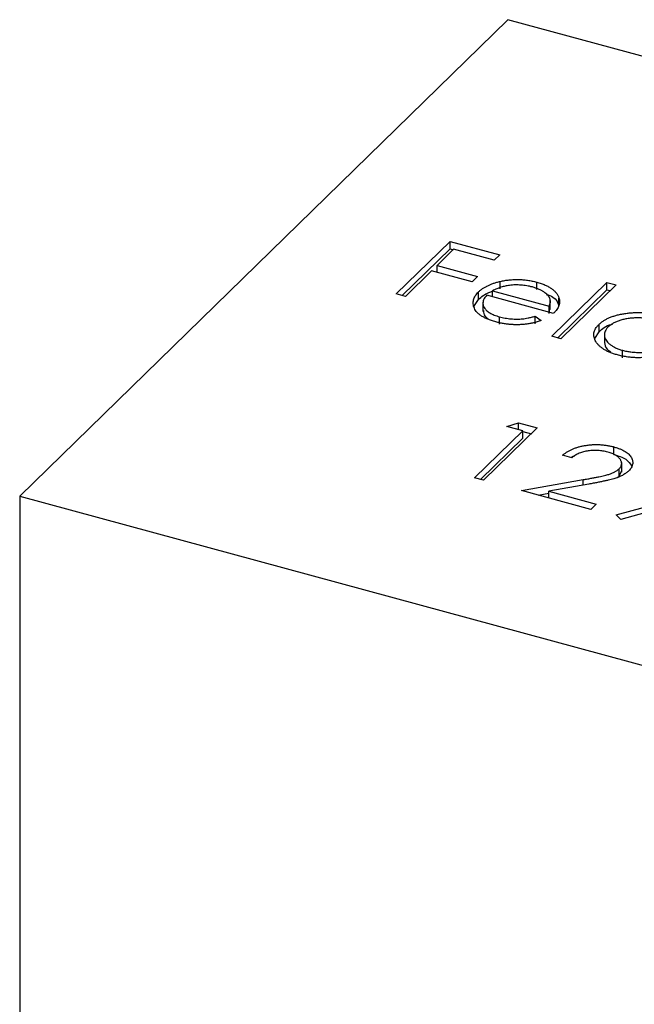
# Model space of a CAD drawing. Units: millimetres. Extents: x 35 to 2044, y 35 to 1435.
# Drawn here: x 1958 to 1965, y 1133 to 1144 of the extents above; entities that cross this region are included whole.
import ezdxf

# ---------------------------------------------------------------- set-up
doc = ezdxf.new("R2010")
doc.units = ezdxf.units.MM
doc.header["$LTSCALE"] = 7

msp = doc.modelspace()

# ---------------------------------------------------------------- linework, layer by layer
at = {"color": 7, "linetype": 'Continuous', "lineweight": 25}
for p, q in [((1963.383, 1144.476), (1957.783, 1139.01)), ((1973.996, 1141.592), (1963.383, 1144.476)), ((1962.102, 1141.33), (1962.72, 1141.933)), ((1962.171, 1141.312), (1962.72, 1141.847)), ((1962.761, 1141.843), (1962.571, 1141.657)), ((1962.72, 1141.933), (1963.29, 1141.778)), ((1962.72, 1141.847), (1962.72, 1141.933)), ((1962.72, 1141.847), (1962.756, 1141.837)), ((1963.226, 1141.716), (1962.761, 1141.843)), ((1963.29, 1141.778), (1963.226, 1141.716)), ((1962.571, 1141.657), (1963.036, 1141.531)), ((1962.571, 1141.578), (1962.571, 1141.657)), ((1962.508, 1141.595), (1962.207, 1141.302)), ((1962.973, 1141.469), (1962.508, 1141.595)), ((1963.036, 1141.531), (1962.973, 1141.469)), ((1963.296, 1141.388), (1963.296, 1141.474)), ((1963.714, 1141.38), (1963.714, 1141.465)), ((1963.887, 1140.845), (1964.52, 1141.463)), ((1963.956, 1140.827), (1964.52, 1141.378)), ((1964.625, 1141.435), (1963.992, 1140.817)), ((1964.52, 1141.463), (1964.625, 1141.435)), ((1964.52, 1141.378), (1964.52, 1141.463)), ((1964.52, 1141.378), (1964.557, 1141.368)), ((1962.207, 1141.302), (1962.102, 1141.33)), ((1962.993, 1141.186), (1963.046, 1141.268)), ((1963.046, 1141.268), (1963.046, 1141.354)), ((1963.906, 1141.107), (1963.141, 1141.315)), ((1963.207, 1141.366), (1963.856, 1141.189)), ((1963.207, 1141.297), (1963.207, 1141.366)), ((1963.969, 1141.199), (1963.969, 1141.285)), ((1963.097, 1141.236), (1963.097, 1141.129)), ((1963.856, 1141.12), (1963.856, 1141.189)), ((1963.856, 1141.104), (1963.866, 1141.161)), ((1963.87, 1141.15), (1963.87, 1141.258)), ((1963.287, 1140.982), (1963.287, 1141.068)), ((1963.696, 1141.075), (1963.764, 1141.024)), ((1963.696, 1140.989), (1963.696, 1141.075)), ((1964.429, 1140.895), (1964.429, 1140.981)), ((1963.992, 1140.817), (1963.887, 1140.845)), ((1964.38, 1140.82), (1964.429, 1140.895)), ((1964.491, 1140.873), (1964.491, 1140.765)), ((1964.699, 1140.598), (1964.699, 1140.684)), ((1963.721, 1139.794), (1963.104, 1139.192)), ((1963.373, 1139.81), (1963.505, 1139.853)), ((1963.553, 1139.761), (1963.373, 1139.81)), ((1963.505, 1139.853), (1963.721, 1139.794)), ((1963.505, 1139.774), (1963.505, 1139.853)), ((1962.999, 1139.22), (1963.553, 1139.761)), ((1963.553, 1139.675), (1963.553, 1139.761)), ((1963.553, 1139.754), (1963.653, 1139.727)), ((1963.068, 1139.202), (1963.553, 1139.675)), ((1964.599, 1139.49), (1964.599, 1139.576)), ((1964.116, 1139.45), (1964.011, 1139.479)), ((1964.689, 1139.287), (1964.689, 1139.395)), ((1964.637, 1139.224), (1964.659, 1139.238)), ((1964.659, 1139.238), (1964.659, 1139.324)), ((1964.659, 1139.238), (1964.688, 1139.298)), ((1963.104, 1139.192), (1962.999, 1139.22)), ((1963.539, 1139.074), (1964.248, 1139.2)), ((1964.31, 1139.149), (1963.853, 1139.067)), ((1957.783, 1139.01), (1968.396, 1136.126)), ((1957.783, 1139.01), (1957.783, 796.143)), ((1964.334, 1138.858), (1963.539, 1139.074)), ((1963.73, 1139.022), (1963.853, 1139.044)), ((1963.853, 1139.067), (1964.397, 1138.919)), ((1963.853, 1138.988), (1963.853, 1139.067)), ((1964.397, 1138.919), (1964.334, 1138.858)), ((1964.625, 1138.797), (1965.201, 1138.954)), ((1965.316, 1138.918), (1964.678, 1138.744)), ((1964.678, 1138.744), (1964.625, 1138.797))]:
    msp.add_line(p, q, dxfattribs=at)
at = {"color": 8, "linetype": 'Continuous', "lineweight": 25}
msp.add_line((1964.248, 1139.138), (1964.248, 1139.2), dxfattribs=at)
at = {"color": 7, "linetype": 'Continuous', "lineweight": 25}
for points, knots in [([(1963.296, 1141.474), (1963.313, 1141.478), (1963.347, 1141.485), (1963.399, 1141.492), (1963.452, 1141.496), (1963.505, 1141.496), (1963.557, 1141.494), (1963.61, 1141.488), (1963.663, 1141.478), (1963.697, 1141.47), (1963.714, 1141.465)], [0, 0, 0, 0, 0.1288353, 0.2535893, 0.3746433, 0.49534, 0.6163248, 0.7397593, 0.8668423, 1, 1, 1, 1]), ([(1963.046, 1141.354), (1963.054, 1141.36), (1963.068, 1141.374), (1963.093, 1141.392), (1963.121, 1141.409), (1963.151, 1141.425), (1963.183, 1141.44), (1963.218, 1141.453), (1963.256, 1141.464), (1963.282, 1141.471), (1963.296, 1141.474)], [0, 0, 0, 0, 0.128045, 0.253768, 0.377428, 0.500551, 0.623296, 0.746578, 0.872348, 1, 1, 1, 1]), ([(1963.401, 1141.428), (1963.393, 1141.427), (1963.376, 1141.425), (1963.352, 1141.42), (1963.328, 1141.414), (1963.303, 1141.407), (1963.279, 1141.398), (1963.255, 1141.389), (1963.231, 1141.378), (1963.215, 1141.37), (1963.207, 1141.366)], [0, 0, 0, 0, 0.109984, 0.22258, 0.3385, 0.458709, 0.585535, 0.717518, 0.854667, 1, 1, 1, 1]), ([(1963.664, 1141.41), (1963.653, 1141.412), (1963.632, 1141.418), (1963.6, 1141.424), (1963.567, 1141.429), (1963.534, 1141.432), (1963.501, 1141.433), (1963.468, 1141.434), (1963.435, 1141.432), (1963.412, 1141.429), (1963.401, 1141.428)], [0, 0, 0, 0, 0.131092, 0.259141, 0.384162, 0.505992, 0.629098, 0.750669, 0.874039, 1, 1, 1, 1]), ([(1963.856, 1141.189), (1963.86, 1141.198), (1963.867, 1141.214), (1963.871, 1141.237), (1963.871, 1141.259), (1963.865, 1141.279), (1963.855, 1141.298), (1963.84, 1141.317), (1963.82, 1141.336), (1963.796, 1141.353), (1963.768, 1141.37), (1963.736, 1141.385), (1963.702, 1141.399), (1963.677, 1141.406), (1963.664, 1141.41)], [0, 0, 0, 0, 0.0962401, 0.1852313, 0.2675005, 0.3444004, 0.4195949, 0.4968906, 0.5766379, 0.6602679, 0.7453866, 0.8300403, 0.9144742, 1, 1, 1, 1]), ([(1963.714, 1141.465), (1963.731, 1141.46), (1963.765, 1141.45), (1963.811, 1141.433), (1963.851, 1141.413), (1963.886, 1141.391), (1963.916, 1141.368), (1963.939, 1141.342), (1963.958, 1141.314), (1963.966, 1141.295), (1963.969, 1141.285)], [0, 0, 0, 0, 0.13204, 0.259033, 0.38188, 0.502258, 0.622752, 0.744743, 0.870109, 1, 1, 1, 1]), ([(1963.244, 1141.01), (1963.228, 1141.015), (1963.196, 1141.024), (1963.153, 1141.04), (1963.115, 1141.057), (1963.081, 1141.076), (1963.053, 1141.096), (1963.03, 1141.118), (1963.011, 1141.141), (1962.999, 1141.166), (1962.99, 1141.19), (1962.985, 1141.215), (1962.985, 1141.239), (1962.989, 1141.263), (1962.997, 1141.286), (1963.009, 1141.309), (1963.026, 1141.332), (1963.039, 1141.346), (1963.046, 1141.354)], [0, 0, 0, 0, 0.071579, 0.139629, 0.204797, 0.268135, 0.329814, 0.391301, 0.453434, 0.516552, 0.579631, 0.641119, 0.701294, 0.76081, 0.819932, 0.87892, 0.938983, 1, 1, 1, 1]), ([(1963.046, 1141.268), (1963.081, 1141.298), (1963.123, 1141.334), (1963.193, 1141.355), (1963.207, 1141.36)], [0, 0, 0, 0, 0.800425, 1, 1, 1, 1]), ([(1963.141, 1141.315), (1963.135, 1141.309), (1963.125, 1141.297), (1963.112, 1141.279), (1963.104, 1141.261), (1963.099, 1141.243), (1963.097, 1141.226), (1963.098, 1141.208), (1963.104, 1141.19), (1963.112, 1141.173), (1963.125, 1141.156), (1963.139, 1141.14), (1963.157, 1141.125), (1963.177, 1141.112), (1963.201, 1141.099), (1963.227, 1141.087), (1963.255, 1141.077), (1963.276, 1141.071), (1963.287, 1141.068)], [0, 0, 0, 0, 0.068385, 0.134476, 0.198391, 0.260753, 0.321829, 0.383037, 0.444653, 0.507398, 0.569825, 0.630778, 0.690929, 0.750945, 0.811049, 0.872331, 0.935004, 1, 1, 1, 1]), ([(1963.826, 1141.328), (1963.853, 1141.317), (1963.933, 1141.286), (1963.955, 1141.234), (1963.969, 1141.199)], [0, 0, 0, 0, 0.334192, 1, 1, 1, 1]), ([(1963.969, 1141.285), (1963.971, 1141.278), (1963.976, 1141.263), (1963.977, 1141.241), (1963.975, 1141.219), (1963.968, 1141.197), (1963.959, 1141.175), (1963.945, 1141.152), (1963.927, 1141.129), (1963.913, 1141.114), (1963.906, 1141.107)], [0, 0, 0, 0, 0.118522, 0.236255, 0.356174, 0.47725, 0.60154, 0.729618, 0.862158, 1, 1, 1, 1]), ([(1963.102, 1141.14), (1963.103, 1141.116), (1963.105, 1141.083), (1963.143, 1141.056), (1963.155, 1141.048)], [0, 0, 0, 0, 0.690235, 1, 1, 1, 1]), ([(1963.287, 1141.068), (1963.297, 1141.065), (1963.318, 1141.06), (1963.351, 1141.053), (1963.385, 1141.048), (1963.419, 1141.045), (1963.454, 1141.042), (1963.487, 1141.042), (1963.519, 1141.042), (1963.55, 1141.044), (1963.582, 1141.048), (1963.617, 1141.055), (1963.656, 1141.064), (1963.682, 1141.071), (1963.696, 1141.075)], [0, 0, 0, 0, 0.0825923, 0.1638789, 0.2456587, 0.3277257, 0.40861, 0.4857491, 0.5591691, 0.6302685, 0.705306, 0.792065, 0.8897964, 1, 1, 1, 1]), ([(1964.429, 1140.981), (1964.437, 1140.989), (1964.454, 1141.004), (1964.483, 1141.024), (1964.515, 1141.043), (1964.55, 1141.059), (1964.589, 1141.074), (1964.631, 1141.087), (1964.677, 1141.097), (1964.725, 1141.106), (1964.774, 1141.112), (1964.824, 1141.116), (1964.873, 1141.118), (1964.921, 1141.116), (1964.97, 1141.113), (1965.017, 1141.106), (1965.065, 1141.097), (1965.095, 1141.09), (1965.11, 1141.086)], [0, 0, 0, 0, 0.063775, 0.126079, 0.186904, 0.247574, 0.308003, 0.369132, 0.432033, 0.496791, 0.561611, 0.624914, 0.686726, 0.748079, 0.809582, 0.871631, 0.934886, 1, 1, 1, 1]), ([(1965.056, 1141.031), (1965.041, 1141.035), (1965.01, 1141.043), (1964.961, 1141.051), (1964.911, 1141.055), (1964.86, 1141.056), (1964.81, 1141.054), (1964.761, 1141.048), (1964.713, 1141.039), (1964.669, 1141.027), (1964.627, 1141.011), (1964.59, 1140.994), (1964.558, 1140.974), (1964.542, 1140.959), (1964.533, 1140.952)], [0, 0, 0, 0, 0.085921, 0.169593, 0.252476, 0.336244, 0.419505, 0.502036, 0.584775, 0.669846, 0.754185, 0.836658, 0.91801, 1, 1, 1, 1]), ([(1963.764, 1141.024), (1963.749, 1141.02), (1963.721, 1141.01), (1963.678, 1140.999), (1963.635, 1140.99), (1963.592, 1140.983), (1963.55, 1140.979), (1963.507, 1140.977), (1963.464, 1140.977), (1963.421, 1140.979), (1963.377, 1140.983), (1963.333, 1140.99), (1963.288, 1140.999), (1963.259, 1141.006), (1963.244, 1141.01)], [0, 0, 0, 0, 0.0933699, 0.1816608, 0.2658742, 0.3463548, 0.4245999, 0.5019032, 0.5799921, 0.6584434, 0.7386722, 0.8218941, 0.9088008, 1, 1, 1, 1]), ([(1964.64, 1140.631), (1964.625, 1140.635), (1964.596, 1140.644), (1964.555, 1140.659), (1964.518, 1140.675), (1964.485, 1140.694), (1964.456, 1140.714), (1964.431, 1140.735), (1964.41, 1140.759), (1964.393, 1140.783), (1964.379, 1140.808), (1964.371, 1140.834), (1964.368, 1140.859), (1964.37, 1140.884), (1964.377, 1140.909), (1964.389, 1140.933), (1964.406, 1140.957), (1964.421, 1140.973), (1964.429, 1140.981)], [0, 0, 0, 0, 0.06462, 0.127433, 0.189004, 0.24993, 0.310668, 0.372329, 0.434939, 0.499576, 0.564191, 0.626735, 0.688109, 0.749294, 0.810331, 0.871901, 0.935046, 1, 1, 1, 1]), ([(1964.429, 1140.895), (1964.467, 1140.931), (1964.507, 1140.968), (1964.578, 1140.983), (1964.582, 1140.984)], [0, 0, 0, 0, 0.950959, 1, 1, 1, 1]), ([(1964.533, 1140.952), (1964.526, 1140.944), (1964.512, 1140.929), (1964.498, 1140.904), (1964.491, 1140.879), (1964.49, 1140.852), (1964.496, 1140.826), (1964.508, 1140.8), (1964.526, 1140.776), (1964.551, 1140.753), (1964.581, 1140.732), (1964.616, 1140.713), (1964.655, 1140.697), (1964.684, 1140.688), (1964.699, 1140.684)], [0, 0, 0, 0, 0.081589, 0.162859, 0.245484, 0.330807, 0.416493, 0.499893, 0.583048, 0.667158, 0.751312, 0.833785, 0.916256, 1, 1, 1, 1]), ([(1964.493, 1140.776), (1964.496, 1140.749), (1964.501, 1140.707), (1964.548, 1140.675), (1964.564, 1140.664)], [0, 0, 0, 0, 0.6704027, 1, 1, 1, 1]), ([(1964.699, 1140.684), (1964.715, 1140.68), (1964.745, 1140.672), (1964.795, 1140.665), (1964.845, 1140.66), (1964.897, 1140.659), (1964.948, 1140.661), (1964.997, 1140.666), (1965.044, 1140.675), (1965.088, 1140.686), (1965.128, 1140.701), (1965.164, 1140.719), (1965.196, 1140.74), (1965.213, 1140.755), (1965.222, 1140.763)], [0, 0, 0, 0, 0.084802, 0.168664, 0.252552, 0.33824, 0.423103, 0.505556, 0.586176, 0.667136, 0.748499, 0.830452, 0.913456, 1, 1, 1, 1]), ([(1965.075, 1140.62), (1965.056, 1140.616), (1965.019, 1140.609), (1964.963, 1140.602), (1964.907, 1140.598), (1964.852, 1140.598), (1964.798, 1140.602), (1964.744, 1140.608), (1964.691, 1140.618), (1964.657, 1140.626), (1964.64, 1140.631)], [0, 0, 0, 0, 0.134298, 0.262085, 0.38627, 0.507165, 0.6273, 0.748145, 0.87237, 1, 1, 1, 1]), ([(1964.011, 1139.479), (1964.019, 1139.486), (1964.035, 1139.499), (1964.063, 1139.518), (1964.092, 1139.535), (1964.123, 1139.55), (1964.157, 1139.564), (1964.193, 1139.575), (1964.232, 1139.585), (1964.272, 1139.592), (1964.314, 1139.598), (1964.355, 1139.602), (1964.396, 1139.603), (1964.438, 1139.602), (1964.478, 1139.599), (1964.519, 1139.593), (1964.56, 1139.586), (1964.586, 1139.579), (1964.599, 1139.576)], [0, 0, 0, 0, 0.068791, 0.135103, 0.198979, 0.261904, 0.323495, 0.385195, 0.446969, 0.509765, 0.572251, 0.633405, 0.693251, 0.752583, 0.812579, 0.873275, 0.93555, 1, 1, 1, 1]), ([(1964.599, 1139.576), (1964.611, 1139.572), (1964.636, 1139.565), (1964.67, 1139.552), (1964.701, 1139.539), (1964.729, 1139.524), (1964.752, 1139.508), (1964.772, 1139.491), (1964.788, 1139.472), (1964.8, 1139.453), (1964.809, 1139.433), (1964.814, 1139.413), (1964.816, 1139.394), (1964.814, 1139.375), (1964.808, 1139.356), (1964.799, 1139.337), (1964.786, 1139.318), (1964.774, 1139.307), (1964.769, 1139.3)], [0, 0, 0, 0, 0.0694755, 0.1365168, 0.2007888, 0.2638297, 0.325735, 0.3872907, 0.4495092, 0.5129678, 0.5762752, 0.6375801, 0.6979026, 0.7571721, 0.8165985, 0.8766532, 0.9372896, 1, 1, 1, 1]), ([(1964.108, 1139.452), (1964.115, 1139.459), (1964.127, 1139.468), (1964.146, 1139.472), (1964.153, 1139.473)], [0, 0, 0, 0, 0.659313, 1, 1, 1, 1]), ([(1964.53, 1139.515), (1964.521, 1139.518), (1964.503, 1139.522), (1964.474, 1139.528), (1964.446, 1139.532), (1964.418, 1139.534), (1964.39, 1139.535), (1964.362, 1139.535), (1964.334, 1139.533), (1964.306, 1139.53), (1964.278, 1139.525), (1964.252, 1139.519), (1964.227, 1139.511), (1964.202, 1139.502), (1964.179, 1139.491), (1964.157, 1139.479), (1964.136, 1139.465), (1964.123, 1139.455), (1964.116, 1139.45)], [0, 0, 0, 0, 0.064439, 0.126547, 0.186887, 0.245878, 0.304041, 0.362191, 0.420976, 0.48066, 0.5406, 0.600689, 0.661936, 0.724443, 0.789038, 0.856314, 0.926352, 1, 1, 1, 1]), ([(1964.659, 1139.324), (1964.663, 1139.328), (1964.671, 1139.337), (1964.679, 1139.349), (1964.685, 1139.362), (1964.689, 1139.376), (1964.689, 1139.389), (1964.686, 1139.403), (1964.681, 1139.417), (1964.674, 1139.43), (1964.663, 1139.444), (1964.651, 1139.457), (1964.636, 1139.469), (1964.619, 1139.48), (1964.6, 1139.49), (1964.579, 1139.499), (1964.556, 1139.508), (1964.539, 1139.513), (1964.53, 1139.515)], [0, 0, 0, 0, 0.0619654, 0.1221219, 0.1809885, 0.2399332, 0.2999058, 0.3599888, 0.4217757, 0.4865758, 0.5515348, 0.6150175, 0.6772586, 0.73973, 0.8030501, 0.8664951, 0.9319735, 1, 1, 1, 1]), ([(1964.599, 1139.49), (1964.649, 1139.473), (1964.749, 1139.441), (1964.786, 1139.384), (1964.804, 1139.355)], [0, 0, 0, 0, 0.510167, 1, 1, 1, 1]), ([(1964.248, 1139.2), (1964.265, 1139.203), (1964.298, 1139.208), (1964.345, 1139.217), (1964.388, 1139.225), (1964.427, 1139.233), (1964.461, 1139.24), (1964.491, 1139.247), (1964.517, 1139.254), (1964.546, 1139.262), (1964.577, 1139.273), (1964.609, 1139.288), (1964.637, 1139.305), (1964.652, 1139.318), (1964.659, 1139.324)], [0, 0, 0, 0, 0.110803, 0.212829, 0.306101, 0.390647, 0.466924, 0.534481, 0.593587, 0.644557, 0.7362, 0.825024, 0.911986, 1, 1, 1, 1]), ([(1964.769, 1139.3), (1964.759, 1139.292), (1964.741, 1139.276), (1964.707, 1139.254), (1964.667, 1139.234), (1964.63, 1139.22), (1964.596, 1139.21), (1964.567, 1139.202), (1964.533, 1139.193), (1964.496, 1139.185), (1964.455, 1139.176), (1964.411, 1139.167), (1964.362, 1139.158), (1964.328, 1139.152), (1964.31, 1139.149)], [0, 0, 0, 0, 0.098702, 0.195672, 0.292422, 0.391343, 0.444462, 0.504229, 0.570352, 0.642546, 0.722288, 0.807921, 0.90047, 1, 1, 1, 1])]:
    msp.add_open_spline(points, degree=3, knots=knots, dxfattribs=at)

doc.saveas('drawing.dxf')
